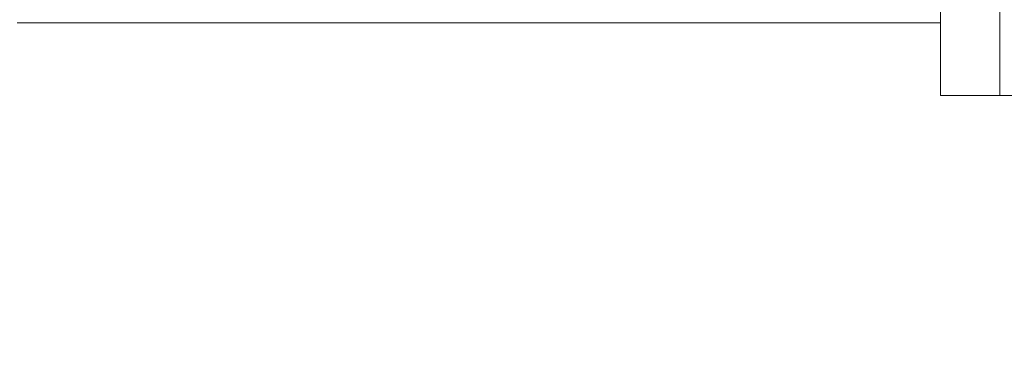
# Model space of a CAD drawing. Units: millimetres. Extents: x 280.6 to 353.6, y 156.8 to 232.4.
# Drawn here: x 299.3 to 305.6, y 181.9 to 184.1 of the extents above; entities that cross this region are included whole.
import ezdxf

# ---------------------------------------------------------------- set-up
doc = ezdxf.new("R2010")
doc.units = ezdxf.units.MM
doc.header["$MEASUREMENT"] = 0
doc.linetypes.add('AI-Linetype-0', pattern=[2.116667, 1.058333, -1.058333])
doc.layers.add('Ebene 1', color=7, linetype='Continuous', lineweight=0)

# ---------------------------------------------------------------- blocks, each defined once
blk = doc.blocks.new('Block_3')
at = {"layer": 'Ebene 1', "color": 7, "lineweight": 9}
for p, q in [((305.1554, 183.58), (305.1554, 187.58)), ((305.5291, 183.58), (305.5291, 187.58)), ((299.5262, 184.04), (299.3306, 184.04)), ((299.7221, 184.04), (299.5262, 184.04)), ((299.9184, 184.04), (299.7221, 184.04)), ((300.1149, 184.04), (299.9184, 184.04)), ((300.3117, 184.04), (300.1149, 184.04)), ((300.5085, 184.04), (300.3117, 184.04)), ((300.7054, 184.04), (300.5085, 184.04)), ((300.9024, 184.04), (300.7054, 184.04)), ((301.0993, 184.04), (300.9024, 184.04)), ((301.2961, 184.04), (301.0993, 184.04)), ((301.4927, 184.04), (301.2961, 184.04)), ((301.6891, 184.04), (301.4927, 184.04)), ((301.8853, 184.04), (301.6891, 184.04)), ((302.081, 184.04), (301.8853, 184.04)), ((302.2764, 184.04), (302.081, 184.04)), ((302.4713, 184.04), (302.2764, 184.04)), ((302.6657, 184.04), (302.4713, 184.04)), ((302.8595, 184.04), (302.6657, 184.04)), ((303.0527, 184.04), (302.8595, 184.04)), ((303.2451, 184.04), (303.0527, 184.04)), ((303.4368, 184.04), (303.2451, 184.04)), ((303.6277, 184.04), (303.4368, 184.04)), ((303.8177, 184.04), (303.6277, 184.04)), ((304.0068, 184.04), (303.8177, 184.04)), ((304.1949, 184.04), (304.0068, 184.04)), ((304.3819, 184.04), (304.1949, 184.04)), ((304.5678, 184.04), (304.3819, 184.04)), ((304.7526, 184.04), (304.5678, 184.04)), ((304.9361, 184.04), (304.7526, 184.04)), ((305.1184, 184.04), (304.9361, 184.04)), ((305.1554, 184.04), (305.1184, 184.04)), ((305.5291, 183.58), (305.1554, 183.58)), ((305.6719, 183.58), (305.5291, 183.58))]:
    blk.add_line(p, q, dxfattribs=at)
blk = doc.blocks.new('Block_2')
at = {"layer": 'Ebene 1'}
blk.add_blockref('Block_3', (0, 0), dxfattribs=at)

msp = doc.modelspace()

# ---------------------------------------------------------------- linework, layer by layer
at = {"layer": 'Ebene 1', "color": 7, "linetype": 'AI-Linetype-0', "lineweight": 18}
msp.add_open_spline([(288.8531, 185.88), (288.8531, 185.88), (288.8531, 201.08), (288.8531, 201.08), (288.8531, 201.08), (312.6531, 201.08), (312.6531, 201.08), (312.6531, 201.08), (312.6531, 198.3809), (312.6531, 198.3809), (312.6713, 198.3875), (312.6895, 198.394), (312.7078, 198.4004), (312.7078, 198.4004), (313.2345, 198.5853), (313.2345, 198.5853), (313.8509, 198.8017), (314.493, 198.9366), (315.1444, 198.9866), (316.502, 201.2367), (318.9382, 202.6121), (321.5661, 202.6121), (321.5661, 202.6121), (325.3661, 202.6121), (325.3661, 202.6121), (327.6273, 202.6121), (329.7677, 201.5919), (331.1918, 199.8355), (331.1918, 199.8355), (331.2541, 200.053), (331.2541, 200.053), (331.259, 200.0469), (331.2638, 200.0409), (331.2687, 200.0349), (331.3054, 200.2089), (331.3484, 200.3816), (331.3974, 200.5525), (331.566, 201.1406), (331.8059, 201.7058), (332.1117, 202.2355), (334.1828, 205.8227), (338.7697, 207.0518), (342.3569, 204.9807), (342.3569, 204.9807), (348.8972, 201.2047), (348.8972, 201.2047), (349.5383, 200.8345), (350.1211, 200.3715), (350.6265, 199.8307), (353.4549, 196.8045), (353.2946, 192.0585), (350.2684, 189.2301), (351.8865, 186.2714), (351.3636, 182.6005), (348.9837, 180.2113), (348.2613, 178.354), (346.8295, 176.8606), (345.0044, 176.0607), (345.0044, 176.0607), (341.8911, 174.6963), (341.8911, 174.6963), (341.8911, 174.6963), (341.8911, 173.4645), (341.8911, 173.4645), (341.8911, 171.3303), (340.9819, 169.2971), (339.3911, 167.8743), (339.3911, 167.8743), (339.3911, 162.7645), (339.3911, 162.7645), (339.3911, 160.0031), (337.1525, 157.7645), (334.3911, 157.7645), (334.3911, 157.7645), (331.8411, 157.7645), (331.8411, 157.7645), (329.0797, 157.7645), (326.8411, 160.0031), (326.8411, 162.7645), (326.8411, 162.7645), (326.8411, 167.8743), (326.8411, 167.8743), (325.4793, 169.0924), (324.6089, 170.7657), (324.3934, 172.58), (324.3934, 172.58), (321.7642, 172.58), (321.7642, 172.58), (321.274, 172.5316), (320.7802, 172.5316), (320.2899, 172.58), (320.2899, 172.58), (319.9258, 172.58), (319.9258, 172.58), (318.8948, 172.58), (317.8748, 172.7926), (316.9296, 173.2045), (316.9296, 173.2045), (312.6531, 175.0681), (312.6531, 175.0681), (312.6531, 175.0681), (312.6531, 170.08), (312.6531, 170.08), (312.6531, 170.08), (288.8531, 170.08), (288.8531, 170.08), (288.8531, 170.08), (288.8531, 185.28), (288.8531, 185.28)], degree=3, knots=[0, 0, 0, 0, 1, 1, 1, 2, 2, 2, 3, 3, 3, 4, 4, 4, 5, 5, 5, 6, 6, 6, 7, 7, 7, 8, 8, 8, 9, 9, 9, 10, 10, 10, 11, 11, 11, 12, 12, 12, 13, 13, 13, 14, 14, 14, 15, 15, 15, 16, 16, 16, 17, 17, 17, 18, 18, 18, 19, 19, 19, 20, 20, 20, 21, 21, 21, 22, 22, 22, 23, 23, 23, 24, 24, 24, 25, 25, 25, 26, 26, 26, 27, 27, 27, 28, 28, 28, 29, 29, 29, 30, 30, 30, 31, 31, 31, 32, 32, 32, 33, 33, 33, 34, 34, 34, 35, 35, 35, 36, 36, 36, 36], dxfattribs=at)

# ---------------------------------------------------------------- block references
at = {"layer": 'Ebene 1'}
msp.add_blockref('Block_2', (0, 0), dxfattribs=at)

doc.saveas('drawing.dxf')
